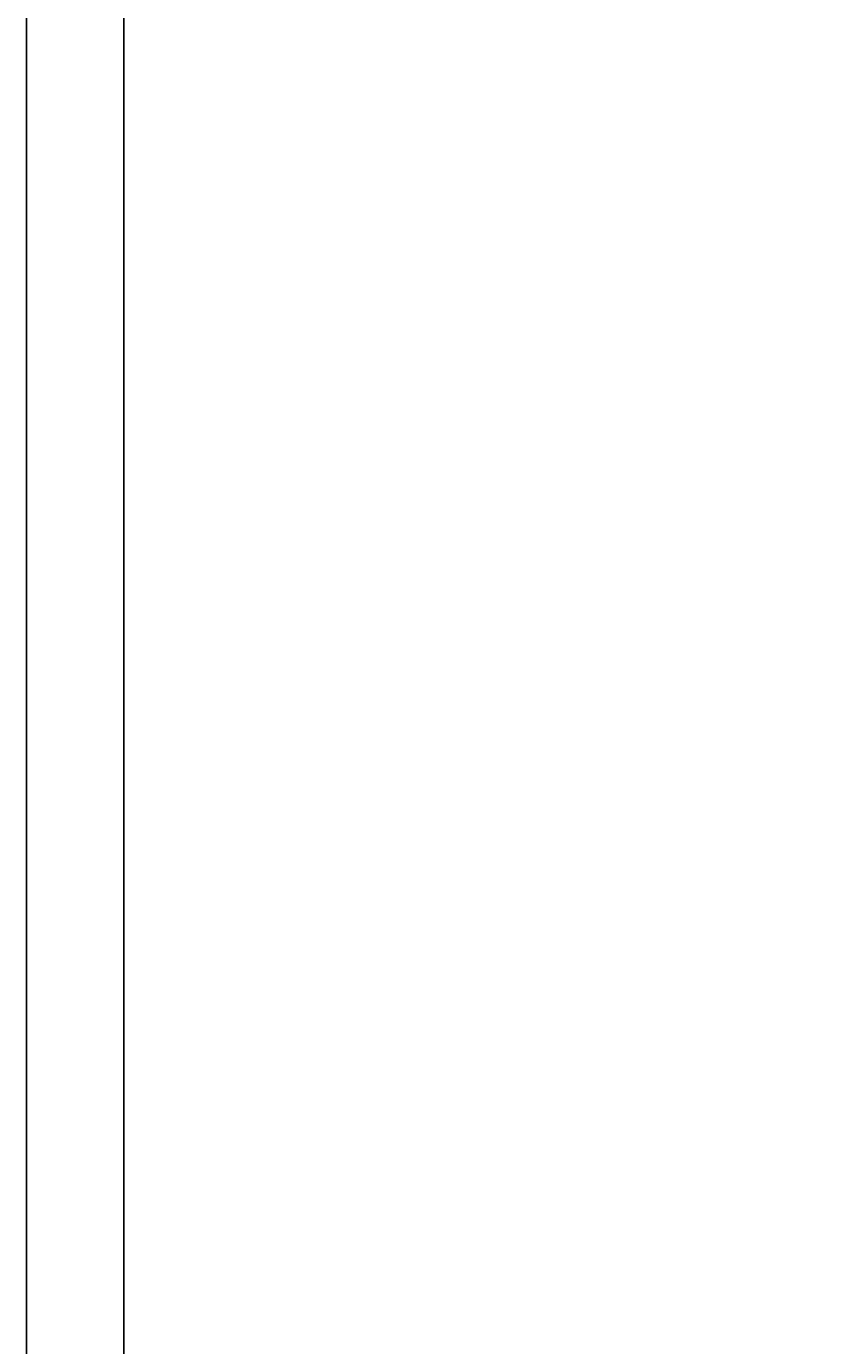
# Model space of a CAD drawing. Units: millimetres. Extents: x 0 to 300, y 0 to 424.
# Drawn here: x 0 to 77, y 126 to 251 of the extents above; entities that cross this region are included whole.
import ezdxf
from ezdxf.enums import TextEntityAlignment as Align

# ---------------------------------------------------------------- set-up
doc = ezdxf.new("R2010")
doc.units = ezdxf.units.MM
doc.layers.add('1', color=7, linetype='Continuous')
doc.dimstyles.get("Standard").update_dxf_attribs({"dimtxt": 0.18, "dimasz": 0.18, "dimexe": 0.18, "dimexo": 0.0625, "dimgap": 0.09, "dimtad": 0, "dimtih": 1, "dimtoh": 1, "dimdec": 4, "dimzin": 0, "dimdsep": 46, "dimcen": 0.09, "dimadec": 0, "dimazin": 0, "dimtfac": 1, "dimtdec": 4, "dimtofl": 0, "dimtmove": 0, "dimatfit": 3, "dimfxl": 1, "dimtolj": 1, "dimtzin": 0, "dimarcsym": 0})

# ---------------------------------------------------------------- blocks, each defined once
blk = doc.blocks.new('Block 1')
at = {"layer": '1', "color": 56, "linetype": 'Continuous', "true_color": 0x808000}
blk.add_line((0, 0), (0, 424.29), dxfattribs=at)
at = {"layer": '1', "color": 7, "linetype": 'Continuous', "true_color": 0xffffff}
blk.add_line((9.29, 8.57), (9.29, 415.71), dxfattribs=at)
blk = doc.blocks.new('*D9')
at = {"layer": '1', "color": 56, "linetype": 'Continuous', "true_color": 0x808000}
for p, q in [((119.23, 340.82), (22.07, 340.82)), ((75.93, 300.58), (45.89, 275.37))]:
    blk.add_line(p, q, dxfattribs=at)
blk.add_arc((123.88, 340.82), 97.53, 182.3801, 217.6199, dxfattribs=at)
for points in [[(27.15, 336.78), (26.36, 340.82), (25.73, 336.75)], [(46.08, 280.84), (49.17, 278.13), (47.19, 281.73)]]:
    blk.add_solid(points, dxfattribs=at)
at = {"layer": '1', "color": 230, "linetype": 'Continuous', "true_color": 0xff0080, "width": 0.8}
blk.add_text('%%uE%%u', height=5.714, rotation=290, dxfattribs=at).set_placement((39.34, 313.02), align=Align.TOP_LEFT)

msp = doc.modelspace()

# ---------------------------------------------------------------- block references
msp.add_blockref('Block 1', (0, 0))

# ---------------------------------------------------------------- dimensions: what is measured, and where the dimension line sits
dim = msp.add_angular_dim_2l(base=(27.50927, 325.86293), line1=((161.82134, 340.81531), (119.23141, 340.81531)), line2=((113.76517, 332.32678), (75.92703, 300.57681)), dimstyle='Standard')
dim.commit()
dim.dimension.update_dxf_attribs({"geometry": '*D9', "text_midpoint": (0, 0)})

doc.saveas('drawing.dxf')
